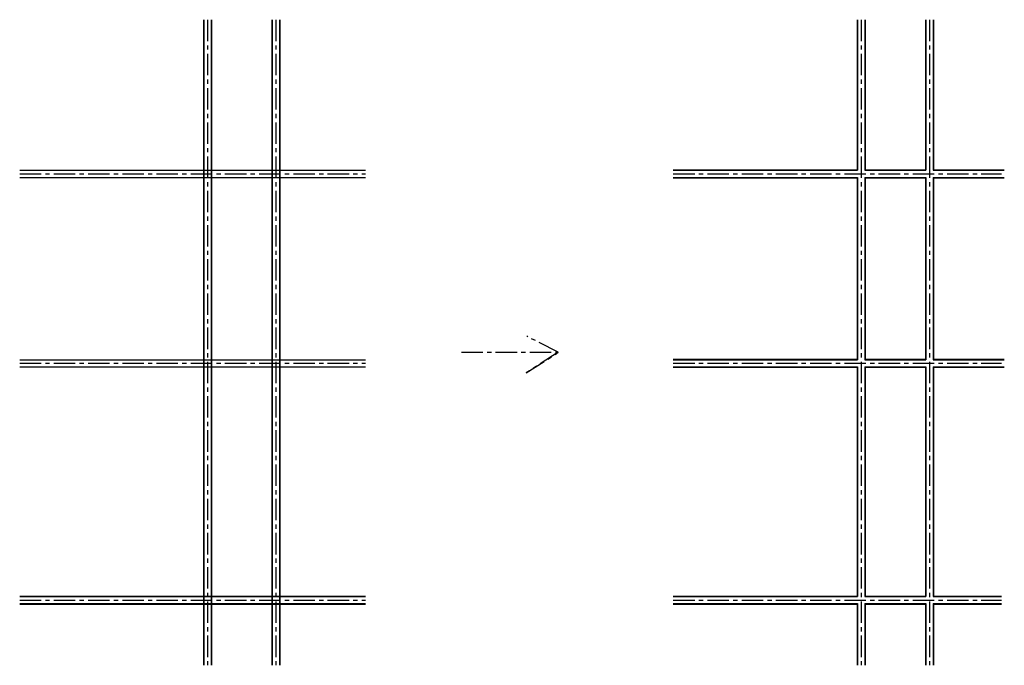
# Model space of a CAD drawing. Extents: x 577853 to 605476, y -839861 to -821748.
import ezdxf

# ---------------------------------------------------------------- set-up
doc = ezdxf.new("R2010")
doc.units = 0
doc.header["$MEASUREMENT"] = 0
doc.linetypes.add('CENTER', pattern=[960, 600, -120, 120, -120])
doc.layers.add('KABE_壁', color=2, linetype='CONTINUOUS')
doc.layers.add('SHIN_芯', color=4, linetype='CENTER')

msp = doc.modelspace()

# ---------------------------------------------------------------- linework, layer by layer
at = {"layer": 'KABE_壁'}
for p, q in [((583010, -821748), (583010, -839861)), ((583023, -821748), (583023, -839861)), ((583223, -821748), (583223, -839861)), ((583235, -821748), (583235, -839861)), ((584927, -821748), (584927, -839861)), ((584940, -821748), (584940, -839861)), ((585140, -821748), (585140, -839861)), ((585152, -821748), (585152, -839861)), ((601347, -821748), (601347, -825961)), ((601359, -821748), (601359, -825973)), ((601559, -821748), (601559, -825973)), ((601572, -821748), (601572, -825961)), ((603264, -821748), (603264, -825961)), ((603277, -821748), (603277, -825973)), ((603477, -821748), (603477, -825973)), ((603489, -821748), (603489, -825961)), ((577853, -825973), (587554, -825973)), ((577853, -826173), (587554, -826173)), ((596190, -825961), (601347, -825961)), ((596190, -825973), (601359, -825973)), ((596190, -826173), (601359, -826173)), ((596190, -826186), (601347, -826186)), ((601347, -826186), (601347, -831275)), ((601359, -826173), (601359, -831288)), ((601559, -825973), (603277, -825973)), ((601559, -826173), (603277, -826173)), ((601559, -826173), (601559, -831288)), ((601572, -825961), (603264, -825961)), ((601572, -826186), (603264, -826186)), ((601572, -826186), (601572, -831275)), ((603264, -826186), (603264, -831275)), ((603277, -826173), (603277, -831288)), ((603477, -825973), (605476, -825973)), ((603477, -826173), (605476, -826173)), ((603477, -826173), (603477, -831288)), ((603489, -825961), (605476, -825961)), ((603489, -826186), (605476, -826186)), ((603489, -826186), (603489, -831275)), ((577853, -831288), (587554, -831288)), ((596190, -831275), (601347, -831275)), ((596190, -831288), (601359, -831288)), ((601559, -831288), (603277, -831288)), ((601572, -831275), (603264, -831275)), ((603477, -831288), (605476, -831288)), ((603489, -831275), (605476, -831275)), ((577853, -831488), (587554, -831488)), ((596190, -831488), (601359, -831488)), ((596190, -831500), (601347, -831500)), ((601347, -831500), (601347, -837918)), ((601359, -831488), (601359, -837931)), ((601559, -831488), (603277, -831488)), ((601559, -831488), (601559, -837931)), ((601572, -831500), (603264, -831500)), ((601572, -831500), (601572, -837918)), ((603264, -831500), (603264, -837918)), ((603277, -831488), (603277, -837931)), ((603477, -831488), (605476, -831488)), ((603477, -831488), (603477, -837931)), ((603489, -831500), (605476, -831500)), ((603489, -831500), (603489, -837918)), ((577853, -837918), (587554, -837918)), ((577853, -837931), (587554, -837931)), ((596190, -837918), (601347, -837918)), ((596190, -837931), (601359, -837931)), ((601559, -837931), (603277, -837931)), ((601572, -837918), (603264, -837918)), ((603477, -837931), (605396, -837931)), ((603489, -837918), (605396, -837918)), ((577853, -838131), (587554, -838131)), ((577853, -838143), (587554, -838143)), ((596190, -838131), (601359, -838131)), ((596190, -838143), (601347, -838143)), ((601347, -838143), (601347, -839861)), ((601359, -838131), (601359, -839861)), ((601559, -838131), (603277, -838131)), ((601559, -838131), (601559, -839861)), ((601572, -838143), (603264, -838143)), ((601572, -838143), (601572, -839861)), ((603264, -838143), (603264, -839861)), ((603277, -838131), (603277, -839861)), ((603477, -838131), (605396, -838131)), ((603477, -838131), (603477, -839861)), ((603489, -838143), (605396, -838143)), ((603489, -838143), (603489, -839861))]:
    msp.add_line(p, q, dxfattribs=at)
at = {"layer": 'SHIN_芯'}
for p, q in [((583123, -821748), (583123, -839861)), ((585040, -821748), (585040, -839861)), ((601459, -821748), (601459, -839861)), ((603377, -821748), (603377, -839861)), ((577853, -826073), (587554, -826073)), ((596190, -826073), (605396, -826073)), ((592962, -831080), (592085, -830631)), ((590246, -831080), (592962, -831080)), ((592962, -831080), (592064, -831657)), ((592064, -831657), (592962, -831080)), ((577853, -831388), (587554, -831388)), ((596190, -831388), (605396, -831388)), ((577853, -838031), (587554, -838031)), ((596190, -838031), (605396, -838031))]:
    msp.add_line(p, q, dxfattribs=at)

doc.saveas('drawing.dxf')
